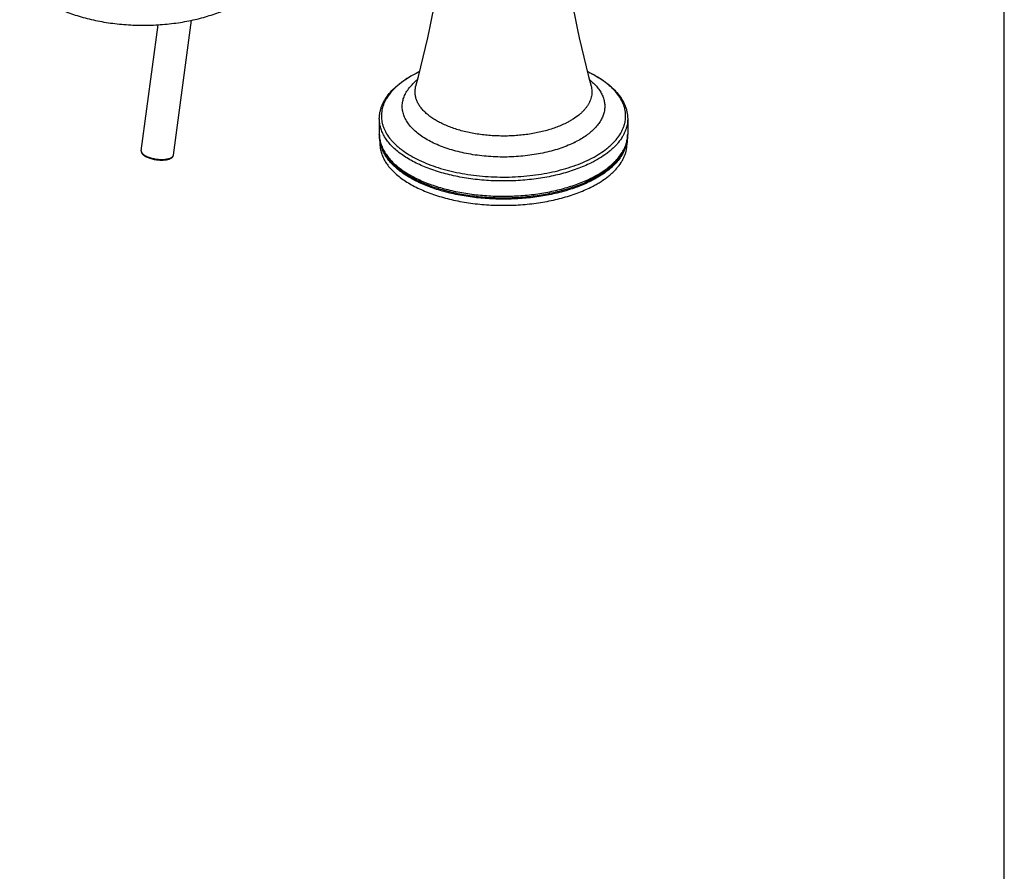
# Model space of a CAD drawing. Units: inches. Extents: x 0 to 44, y 0 to 34.
# Drawn here: x 36.3 to 44, y 17 to 23.7 of the extents above; entities that cross this region are included whole.
import ezdxf

# ---------------------------------------------------------------- set-up
doc = ezdxf.new("R2010")
doc.units = ezdxf.units.IN
doc.header["$LTSCALE"] = 2.42
doc.header["$MEASUREMENT"] = 0
doc.layers.get('0').update_dxf_attribs({"linetype": 'CONTINUOUS'})

msp = doc.modelspace()

# ---------------------------------------------------------------- linework, layer by layer
at = {"color": 7, "linetype": 'Continuous'}
for p, q in [((44, 0), (44, 34)), ((37.4764, 22.6246), (37.6185, 23.6826)), ((37.2228, 22.6587), (37.3556, 23.6475)), ((39.0926, 22.9081), (39.0926, 22.7886)), ((41.0426, 22.9081), (41.0426, 22.7886)), ((39.0976, 22.7382), (39.0972, 22.7198)), ((41.0377, 22.7384), (41.038, 22.7198)), ((39.1016, 22.7198), (39.1013, 22.7207))]:
    msp.add_line(p, q, dxfattribs=at)
for centre, radius, start, end in [((29.8358, 25.7142), 9.8779, 345.05413, 352.29843), ((50.2995, 25.7142), 9.8779, 187.70157, 194.94587), ((39.8215, 22.3979), 0.974, 116.10739, 116.3543), ((39.831, 22.3784), 0.9957, 115.09276, 116.10587), ((39.8175, 22.406), 0.965, 116.35436, 116.5649), ((40.7846, 22.764), 0.2527, 348.46843, 349.18278), ((37.3257, 22.738), 0.1421, 240.57758, 241.78973), ((37.3304, 22.7467), 0.152, 241.78641, 243.45089)]:
    msp.add_arc(centre, radius, start, end, dxfattribs=at)
at = {"color": 9, "linetype": 'Continuous'}
for centre, radius, start, end in [((39.8154, 22.4182), 0.9525, 116.3101, 116.56484), ((39.8266, 22.3954), 0.9779, 115.30543, 116.30503), ((39.8102, 22.4287), 0.9408, 116.5649, 116.78491), ((40.2534, 23.4855), 0.6823, 296.5648, 296.84426), ((37.2419, 22.6561), 0.0192, 172.36261, 179.22838), ((40.2804, 23.4244), 0.7816, 296.5648, 296.84426), ((37.3358, 22.7669), 0.1683, 243.44015, 244.84346), ((37.342, 22.7802), 0.183, 244.83292, 246.16161), ((37.4573, 22.6272), 0.0193, 345.07454, 352.33414), ((40.3198, 23.4439), 0.9525, 296.3101, 296.56484), ((40.324, 23.4295), 0.9683, 296.3101, 296.56484), ((40.3242, 23.3096), 0.9679, 296.33354, 296.56488)]:
    msp.add_arc(centre, radius, start, end, dxfattribs=at)
at = {"color": 7, "linetype": 'Continuous'}
for points, knots in [([(36.2688, 24.134), (36.2686, 24.128), (36.2688, 24.116), (36.2705, 24.0981), (36.2734, 24.0802), (36.2777, 24.0623), (36.2833, 24.0446), (36.2926, 24.0208), (36.3045, 23.9976), (36.3187, 23.975), (36.335, 23.9521), (36.3586, 23.9242), (36.3912, 23.8922), (36.4285, 23.8616), (36.4702, 23.8324), (36.5161, 23.8048), (36.5659, 23.7791), (36.6193, 23.7552), (36.6762, 23.7334), (36.736, 23.7137), (36.7987, 23.6963), (36.8637, 23.6812), (36.9307, 23.6686), (37.023, 23.655), (37.1409, 23.6446), (37.2598, 23.643), (37.3551, 23.6469), (37.4259, 23.6525), (37.4957, 23.6607), (37.564, 23.6714), (37.6307, 23.6846), (37.6951, 23.7003), (37.7571, 23.7183), (37.8163, 23.7385), (37.8723, 23.7608), (37.9081, 23.7774), (37.9254, 23.786)], [0, 0, 0, 0, 0.00951, 0.019048, 0.028653, 0.038362, 0.04821, 0.058232, 0.078902, 0.089615, 0.100605, 0.123483, 0.147661, 0.173206, 0.200154, 0.228502, 0.258221, 0.289258, 0.32154, 0.354974, 0.389455, 0.424865, 0.461073, 0.497943, 0.573071, 0.649055, 0.686986, 0.724665, 0.76194, 0.798663, 0.83469, 0.869886, 0.904122, 0.937288, 0.969282, 1, 1, 1, 1]), ([(40.7262, 23.2802), (40.7499, 23.2691), (40.7952, 23.2458), (40.8576, 23.2061), (40.9038, 23.1697), (40.9363, 23.1389), (40.9648, 23.1082), (40.9893, 23.0755), (41.0091, 23.0413), (41.0212, 23.0154), (41.0307, 22.989), (41.0375, 22.9623), (41.0417, 22.9353), (41.0426, 22.9172), (41.0426, 22.9081)], [0, 0, 0, 0, 0.152516, 0.296011, 0.430489, 0.494496, 0.556453, 0.674694, 0.731421, 0.786815, 0.841094, 0.894508, 0.947362, 1, 1, 1, 1]), ([(39.0926, 22.9081), (39.0926, 22.9168), (39.0935, 22.9342), (39.0973, 22.9601), (39.1036, 22.9858), (39.1124, 23.0112), (39.1236, 23.0361), (39.1418, 23.0692), (39.1706, 23.1092), (39.2132, 23.154), (39.2638, 23.196), (39.3218, 23.2349), (39.3639, 23.258), (39.386, 23.2691)], [0, 0, 0, 0, 0.053175, 0.10655, 0.160447, 0.21515, 0.270897, 0.32789, 0.446377, 0.572105, 0.706005, 0.848633, 1, 1, 1, 1]), ([(39.1013, 22.7207), (39.0985, 22.7318), (39.0941, 22.7543), (39.0926, 22.7772), (39.0926, 22.7886)], [0, 0, 0, 0, 0.501837, 1, 1, 1, 1]), ([(41.0426, 22.7886), (41.0426, 22.7773), (41.0411, 22.7545), (41.0368, 22.7321), (41.034, 22.721)], [0, 0, 0, 0, 0.498158, 1, 1, 1, 1]), ([(37.2228, 22.6587), (37.2225, 22.6566), (37.2225, 22.6523), (37.2239, 22.6461), (37.2267, 22.64), (37.2321, 22.6322), (37.2395, 22.6251), (37.2484, 22.6188), (37.2533, 22.6158), (37.256, 22.6143)], [0, 0, 0, 0, 0.107992, 0.215844, 0.32721, 0.444499, 0.70212, 0.845895, 1, 1, 1, 1]), ([(39.0972, 22.7198), (39.0971, 22.7138), (39.0973, 22.7018), (39.0989, 22.6839), (39.1019, 22.666), (39.1062, 22.6481), (39.1118, 22.6304), (39.1211, 22.6066), (39.133, 22.5834), (39.1472, 22.5608), (39.1634, 22.5379), (39.187, 22.51), (39.2197, 22.478), (39.257, 22.4473), (39.2986, 22.4182), (39.3445, 22.3906), (39.3943, 22.3648), (39.4478, 22.341), (39.5046, 22.3191), (39.5645, 22.2995), (39.6271, 22.2821), (39.6921, 22.267), (39.7592, 22.2544), (39.8514, 22.2408), (39.9693, 22.2304), (40.0883, 22.2288), (40.1835, 22.2327), (40.2543, 22.2383), (40.3241, 22.2465), (40.3925, 22.2572), (40.4591, 22.2704), (40.5235, 22.2861), (40.5855, 22.304), (40.6447, 22.3242), (40.7007, 22.3466), (40.7366, 22.3632), (40.7538, 22.3718)], [0, 0, 0, 0, 0.00951, 0.019048, 0.028653, 0.038362, 0.04821, 0.058232, 0.078902, 0.089615, 0.100605, 0.123483, 0.147661, 0.173206, 0.200154, 0.228502, 0.258221, 0.289258, 0.32154, 0.354974, 0.389455, 0.424865, 0.461073, 0.497943, 0.573071, 0.649055, 0.686986, 0.724665, 0.76194, 0.798663, 0.83469, 0.869886, 0.904122, 0.937288, 0.969282, 1, 1, 1, 1]), ([(40.7492, 22.4277), (40.733, 22.4195), (40.6993, 22.4039), (40.6468, 22.3827), (40.5916, 22.3634), (40.534, 22.3461), (40.4741, 22.3308), (40.4123, 22.3177), (40.3489, 22.3068), (40.2842, 22.2981), (40.2184, 22.2917), (40.152, 22.2876), (40.0851, 22.2858), (40.0181, 22.2864), (39.9514, 22.2893), (39.8852, 22.2945), (39.8199, 22.302), (39.7558, 22.3117), (39.6931, 22.3237), (39.6322, 22.3378), (39.5734, 22.3541), (39.5169, 22.3724), (39.463, 22.3926), (39.4118, 22.4147), (39.3638, 22.4386), (39.319, 22.4642), (39.2777, 22.4914), (39.24, 22.5201), (39.2062, 22.5503), (39.1764, 22.5818), (39.1508, 22.6146), (39.1295, 22.6485), (39.1128, 22.6835), (39.1047, 22.7077), (39.1016, 22.7198)], [0, 0, 0, 0, 0.02995, 0.06101, 0.09309, 0.126115, 0.160004, 0.194656, 0.229961, 0.265803, 0.302063, 0.338615, 0.375331, 0.412081, 0.448735, 0.485163, 0.521239, 0.556839, 0.591845, 0.626145, 0.659634, 0.692218, 0.723813, 0.754348, 0.783769, 0.812039, 0.839138, 0.865075, 0.88988, 0.913611, 0.936358, 0.958238, 0.9794, 1, 1, 1, 1]), ([(40.7532, 22.4199), (40.7367, 22.4116), (40.7027, 22.3958), (40.6495, 22.3744), (40.5934, 22.3549), (40.5347, 22.3374), (40.4738, 22.322), (40.4108, 22.3088), (40.3461, 22.2979), (40.28, 22.2893), (40.2128, 22.283), (40.145, 22.279), (40.0767, 22.2775), (40.0085, 22.2784), (39.9405, 22.2817), (39.8731, 22.2873), (39.8067, 22.2954), (39.7416, 22.3057), (39.6781, 22.3183), (39.6166, 22.3331), (39.5573, 22.35), (39.5005, 22.369), (39.4465, 22.3899), (39.3956, 22.4127), (39.348, 22.4372), (39.304, 22.4633), (39.2637, 22.491), (39.2275, 22.5199), (39.1953, 22.5501), (39.1675, 22.5814), (39.1442, 22.6137), (39.1254, 22.6467), (39.1114, 22.6803), (39.1051, 22.7033), (39.1028, 22.7148)], [0, 0, 0, 0, 0.030122, 0.061445, 0.093872, 0.127315, 0.161678, 0.196848, 0.232705, 0.269123, 0.305972, 0.343115, 0.380416, 0.417736, 0.454935, 0.491876, 0.528422, 0.564441, 0.599807, 0.634397, 0.668098, 0.700805, 0.732426, 0.762878, 0.792098, 0.820035, 0.846662, 0.871975, 0.895998, 0.918784, 0.940427, 0.961055, 0.980842, 1, 1, 1, 1]), ([(41.034, 22.721), (41.0303, 22.7066), (41.0204, 22.6778), (40.9991, 22.6364), (40.9714, 22.5966), (40.9377, 22.5585), (40.8983, 22.5223), (40.8534, 22.4882), (40.8035, 22.4563), (40.7678, 22.437), (40.7492, 22.4277)], [0, 0, 0, 0, 0.106261, 0.216109, 0.330685, 0.450977, 0.577699, 0.711323, 0.852132, 1, 1, 1, 1]), ([(41.0321, 22.7135), (41.0307, 22.7065), (41.0273, 22.6927), (41.0204, 22.6722), (41.0118, 22.6519), (40.9978, 22.6248), (40.9758, 22.5914), (40.9432, 22.5532), (40.9043, 22.5166), (40.8593, 22.4818), (40.8086, 22.4491), (40.7722, 22.4294), (40.7532, 22.4199)], [0, 0, 0, 0, 0.050611, 0.102098, 0.154687, 0.208586, 0.320949, 0.440422, 0.567768, 0.703427, 0.847574, 1, 1, 1, 1]), ([(40.7538, 22.3718), (40.765, 22.3774), (40.7869, 22.3889), (40.8282, 22.4128), (40.8665, 22.4386), (40.9015, 22.4663), (40.9251, 22.4873), (40.9467, 22.5089), (40.9721, 22.5378), (40.9937, 22.5683), (41.0108, 22.5999), (41.0211, 22.6235), (41.029, 22.6474), (41.0346, 22.6714), (41.0377, 22.6956), (41.0382, 22.7118), (41.038, 22.7198)], [0, 0, 0, 0, 0.079342, 0.156262, 0.302507, 0.371841, 0.438676, 0.503073, 0.565123, 0.682627, 0.738534, 0.792826, 0.845788, 0.897737, 0.949018, 1, 1, 1, 1]), ([(37.2625, 22.6108), (37.267, 22.6086), (37.2764, 22.6044), (37.2915, 22.599), (37.3077, 22.5943), (37.3247, 22.5906), (37.3422, 22.5877), (37.3598, 22.5858), (37.3772, 22.585), (37.394, 22.5851), (37.4075, 22.5861), (37.4178, 22.5875), (37.4273, 22.5891), (37.4362, 22.5913), (37.4445, 22.594), (37.4502, 22.5963), (37.4554, 22.5988), (37.4601, 22.6016), (37.4643, 22.6047), (37.468, 22.6081), (37.4712, 22.6117), (37.4737, 22.6157), (37.4755, 22.6201), (37.4762, 22.6231), (37.4764, 22.6246)], [0, 0, 0, 0, 0.064216, 0.133146, 0.205687, 0.280773, 0.357181, 0.4336, 0.508739, 0.581364, 0.650335, 0.683157, 0.714728, 0.773821, 0.801276, 0.827318, 0.85202, 0.8755, 0.897902, 0.919342, 0.939982, 0.960079, 0.979947, 1, 1, 1, 1])]:
    msp.add_open_spline(points, degree=3, knots=knots, dxfattribs=at)
at = {"color": 9, "linetype": 'Continuous'}
for points, knots in [([(40.7458, 22.592), (40.7677, 22.6029), (40.8093, 22.6257), (40.8576, 22.6583), (40.8923, 22.6858), (40.9157, 22.7067), (40.9371, 22.7282), (40.9622, 22.7569), (40.9835, 22.7872), (41.0004, 22.8186), (41.0105, 22.8421), (41.0182, 22.8658), (41.0235, 22.8897), (41.0265, 22.9137), (41.027, 22.9378), (41.0251, 22.9618), (41.0208, 22.9858), (41.0142, 23.0096), (41.0019, 23.0415), (40.9804, 23.0809), (40.9521, 23.1176), (40.9254, 23.146), (40.9029, 23.1671), (40.8783, 23.1877), (40.8422, 23.2147), (40.792, 23.2466), (40.7491, 23.2688), (40.7266, 23.2795)], [0, 0, 0, 0, 0.077519, 0.150064, 0.184447, 0.217583, 0.249504, 0.280257, 0.338484, 0.366186, 0.39309, 0.419339, 0.445093, 0.470527, 0.495825, 0.521175, 0.546766, 0.572776, 0.599372, 0.654859, 0.714256, 0.745654, 0.77825, 0.812082, 0.847169, 0.921107, 1, 1, 1, 1]), ([(39.3862, 23.2685), (39.3649, 23.2577), (39.3243, 23.2353), (39.277, 23.2034), (39.2431, 23.1764), (39.2201, 23.156), (39.1991, 23.135), (39.1744, 23.1068), (39.1532, 23.0773), (39.1364, 23.0466), (39.1262, 23.0236), (39.1182, 23.0004), (39.1126, 22.977), (39.1092, 22.9536), (39.1081, 22.93), (39.1094, 22.9065), (39.113, 22.883), (39.1188, 22.8596), (39.127, 22.8364), (39.1374, 22.8135), (39.1545, 22.7828), (39.1759, 22.7533), (39.2009, 22.7252), (39.2221, 22.7043), (39.2453, 22.6839), (39.2794, 22.657), (39.3269, 22.6252), (39.39, 22.5906), (39.4595, 22.5592), (39.5348, 22.5314), (39.6151, 22.5074), (39.6998, 22.4874), (39.7879, 22.4716), (39.8787, 22.4601), (39.9713, 22.4532), (40.0648, 22.4508), (40.1583, 22.4529), (40.2509, 22.4596), (40.3419, 22.4707), (40.4302, 22.4863), (40.515, 22.506), (40.5956, 22.5298), (40.6712, 22.5574), (40.7191, 22.5788), (40.742, 22.5901)], [0, 0, 0, 0, 0.030991, 0.060027, 0.073803, 0.08709, 0.0999, 0.11225, 0.135657, 0.1468, 0.157623, 0.16818, 0.178531, 0.188743, 0.198886, 0.209032, 0.219253, 0.22962, 0.240199, 0.251048, 0.262222, 0.285702, 0.298092, 0.310944, 0.324275, 0.338096, 0.367215, 0.398295, 0.431254, 0.465959, 0.502231, 0.53986, 0.578607, 0.618212, 0.658402, 0.69889, 0.739387, 0.779602, 0.819251, 0.858059, 0.895763, 0.932122, 0.966934, 1, 1, 1, 1]), ([(40.6299, 22.7253), (40.6124, 22.7166), (40.5759, 22.7), (40.5182, 22.6782), (40.4569, 22.6591), (40.3924, 22.6429), (40.3251, 22.6297), (40.2558, 22.6196), (40.1849, 22.6127), (40.1131, 22.609), (40.0409, 22.6085), (39.9689, 22.6114), (39.8977, 22.6175), (39.8279, 22.6268), (39.7601, 22.6392), (39.6948, 22.6546), (39.6326, 22.673), (39.5739, 22.6941), (39.5193, 22.7177), (39.4693, 22.7437), (39.4241, 22.7719), (39.3842, 22.8021), (39.3499, 22.834), (39.3214, 22.8674), (39.3026, 22.8966), (39.2909, 22.9205), (39.2839, 22.9383), (39.2785, 22.9562), (39.2747, 22.9742), (39.2726, 22.9924), (39.2721, 23.0105), (39.2733, 23.0287), (39.2762, 23.0468), (39.2807, 23.0648), (39.2889, 23.0889), (39.3036, 23.1188), (39.3272, 23.1531), (39.357, 23.1862), (39.3799, 23.2065), (39.3922, 23.2164)], [0, 0, 0, 0, 0.032775, 0.06719, 0.103074, 0.140258, 0.178542, 0.217707, 0.25752, 0.297738, 0.338115, 0.378398, 0.41834, 0.457696, 0.49623, 0.53372, 0.56996, 0.604767, 0.637982, 0.669482, 0.699182, 0.727048, 0.753105, 0.777447, 0.800258, 0.811178, 0.821827, 0.832254, 0.842512, 0.85266, 0.86276, 0.872873, 0.883063, 0.893389, 0.903907, 0.92571, 0.94884, 0.97355, 1, 1, 1, 1]), ([(40.7429, 23.2165), (40.7542, 23.2074), (40.7754, 23.1888), (40.8034, 23.1586), (40.8262, 23.1273), (40.8438, 23.0951), (40.854, 23.0674), (40.8593, 23.0452), (40.8619, 23.0286), (40.863, 23.012), (40.8628, 22.9954), (40.8612, 22.9787), (40.8581, 22.9622), (40.8537, 22.9457), (40.846, 22.9236), (40.8327, 22.8962), (40.8115, 22.8646), (40.7852, 22.8341), (40.754, 22.8047), (40.718, 22.7769), (40.6775, 22.7506), (40.6485, 22.7347), (40.6334, 22.727)], [0, 0, 0, 0, 0.069215, 0.134239, 0.195398, 0.253206, 0.30837, 0.335253, 0.361823, 0.38821, 0.414553, 0.440987, 0.467648, 0.494667, 0.522166, 0.579013, 0.638998, 0.7027, 0.770499, 0.842624, 0.919165, 1, 1, 1, 1]), ([(40.5585, 22.8753), (40.5455, 22.8688), (40.5185, 22.8563), (40.4761, 22.8396), (40.4313, 22.8246), (40.3843, 22.8114), (40.3354, 22.8001), (40.2849, 22.7907), (40.2331, 22.7832), (40.1802, 22.7778), (40.1267, 22.7745), (40.0729, 22.7733), (40.019, 22.7741), (39.9654, 22.777), (39.9124, 22.782), (39.8604, 22.7891), (39.8096, 22.7981), (39.7603, 22.8091), (39.7129, 22.8219), (39.6677, 22.8366), (39.6248, 22.8529), (39.5846, 22.8709), (39.5473, 22.8904), (39.5132, 22.9112), (39.4823, 22.9334), (39.455, 22.9567), (39.435, 22.9772), (39.421, 22.9941), (39.4087, 23.0107), (39.3957, 23.0321), (39.3839, 23.0586), (39.3763, 23.0855), (39.3729, 23.1127), (39.3738, 23.14), (39.3771, 23.1579), (39.3795, 23.1667)], [0, 0, 0, 0, 0.031345, 0.06406, 0.098019, 0.133106, 0.169194, 0.206138, 0.243781, 0.281958, 0.320502, 0.359238, 0.397991, 0.436586, 0.474849, 0.512609, 0.549701, 0.585968, 0.621263, 0.65545, 0.688408, 0.720033, 0.750242, 0.778977, 0.806208, 0.831941, 0.85622, 0.867846, 0.879147, 0.900849, 0.92154, 0.941477, 0.960971, 0.980362, 1, 1, 1, 1]), ([(40.7557, 23.1667), (40.7574, 23.1602), (40.7602, 23.1471), (40.7621, 23.1273), (40.7617, 23.1074), (40.759, 23.0875), (40.7541, 23.0678), (40.7469, 23.0483), (40.7375, 23.029), (40.726, 23.01), (40.7123, 22.9914), (40.6965, 22.9732), (40.6787, 22.9556), (40.6517, 22.9322), (40.6214, 22.9107), (40.5883, 22.8908), (40.5706, 22.8814), (40.5615, 22.8768)], [0, 0, 0, 0, 0.053155, 0.105641, 0.157959, 0.210618, 0.26411, 0.318898, 0.375394, 0.433954, 0.494875, 0.558383, 0.624652, 0.693806, 0.840984, 0.919062, 1, 1, 1, 1]), ([(40.7532, 22.5615), (40.7359, 22.5529), (40.6999, 22.5365), (40.6438, 22.5143), (40.5846, 22.4943), (40.5226, 22.4765), (40.4581, 22.461), (40.3916, 22.4479), (40.3233, 22.4372), (40.2536, 22.4291), (40.183, 22.4236), (40.1117, 22.4207), (40.0401, 22.4204), (39.9688, 22.4227), (39.8979, 22.4276), (39.828, 22.4351), (39.7594, 22.4452), (39.6924, 22.4577), (39.6274, 22.4726), (39.5648, 22.4899), (39.5049, 22.5095), (39.448, 22.5311), (39.3945, 22.5548), (39.3445, 22.5805), (39.2984, 22.6078), (39.2565, 22.6368), (39.2189, 22.6673), (39.1858, 22.6991), (39.1619, 22.7269), (39.1453, 22.7496), (39.1308, 22.7721), (39.1157, 22.8007), (39.1045, 22.8305), (39.0983, 22.8544), (39.095, 22.8723), (39.0931, 22.8902), (39.0926, 22.9021), (39.0926, 22.9081)], [0, 0, 0, 0, 0.030755, 0.062774, 0.095947, 0.130174, 0.165348, 0.201341, 0.238019, 0.27524, 0.312859, 0.350725, 0.388685, 0.426587, 0.464277, 0.501603, 0.53842, 0.574584, 0.609959, 0.644419, 0.677846, 0.710134, 0.741193, 0.770949, 0.799349, 0.826361, 0.851982, 0.876241, 0.899204, 0.910235, 0.920986, 0.941727, 0.961634, 0.971357, 0.980968, 0.990503, 1, 1, 1, 1]), ([(41.0426, 22.9081), (41.0426, 22.9001), (41.0418, 22.8841), (41.0383, 22.8601), (41.0324, 22.8363), (41.0241, 22.8127), (41.0136, 22.7893), (40.9962, 22.758), (40.9744, 22.7279), (40.949, 22.6992), (40.9274, 22.6778), (40.9038, 22.657), (40.869, 22.6296), (40.8205, 22.5971), (40.7789, 22.5743), (40.757, 22.5634)], [0, 0, 0, 0, 0.050892, 0.102148, 0.154125, 0.207152, 0.261536, 0.317545, 0.435248, 0.49737, 0.561813, 0.628662, 0.697978, 0.84408, 1, 1, 1, 1]), ([(39.0926, 22.7886), (39.0926, 22.7773), (39.0942, 22.7546), (39.0989, 22.7323), (39.102, 22.7212)], [0, 0, 0, 0, 0.496468, 1, 1, 1, 1]), ([(41.0333, 22.7212), (41.0363, 22.7323), (41.041, 22.7546), (41.0426, 22.7773), (41.0426, 22.7886)], [0, 0, 0, 0, 0.503529, 1, 1, 1, 1]), ([(37.2226, 22.6564), (37.2226, 22.6547), (37.223, 22.6512), (37.2249, 22.646), (37.2281, 22.6408), (37.2324, 22.6356), (37.2379, 22.6306), (37.2445, 22.6256), (37.2521, 22.6208), (37.2576, 22.6178), (37.2605, 22.6164)], [0, 0, 0, 0, 0.087711, 0.182025, 0.286203, 0.4024, 0.531774, 0.674789, 0.831181, 1, 1, 1, 1]), ([(39.102, 22.7212), (39.1051, 22.7099), (39.1131, 22.6873), (39.1294, 22.6545), (39.1503, 22.6223), (39.1755, 22.591), (39.2049, 22.5607), (39.2385, 22.5314), (39.2759, 22.5034), (39.3172, 22.4768), (39.362, 22.4517), (39.4101, 22.4281), (39.4614, 22.4063), (39.5156, 22.3863), (39.5724, 22.3682), (39.6315, 22.3522), (39.6928, 22.3382), (39.7558, 22.3263), (39.8203, 22.3167), (39.886, 22.3093), (39.9525, 22.3041), (40.0196, 22.3013), (40.0869, 22.3008), (40.1541, 22.3027), (40.221, 22.3068), (40.287, 22.3132), (40.3521, 22.3219), (40.4158, 22.3329), (40.4778, 22.3459), (40.5379, 22.3611), (40.5957, 22.3784), (40.651, 22.3976), (40.7036, 22.4186), (40.7373, 22.4341), (40.7535, 22.4422)], [0, 0, 0, 0, 0.01934, 0.03941, 0.060392, 0.08243, 0.10563, 0.130061, 0.155762, 0.182743, 0.21099, 0.240469, 0.271127, 0.302895, 0.335693, 0.369427, 0.403996, 0.439289, 0.475187, 0.51157, 0.548309, 0.585275, 0.622336, 0.659358, 0.69621, 0.732761, 0.768881, 0.804447, 0.839339, 0.873442, 0.906649, 0.93887, 0.970019, 1, 1, 1, 1]), ([(40.757, 22.4439), (40.7752, 22.453), (40.8099, 22.4717), (40.8586, 22.5027), (40.9021, 22.5355), (40.9403, 22.57), (40.9727, 22.606), (40.9993, 22.6432), (41.0199, 22.6815), (41.0296, 22.708), (41.0333, 22.7212)], [0, 0, 0, 0, 0.151004, 0.294291, 0.42963, 0.557142, 0.677176, 0.790327, 0.897519, 1, 1, 1, 1]), ([(37.2681, 22.6128), (37.2727, 22.6108), (37.2822, 22.607), (37.2973, 22.6021), (37.3133, 22.598), (37.33, 22.5946), (37.347, 22.5921), (37.3641, 22.5904), (37.3809, 22.5897), (37.3972, 22.5899), (37.4126, 22.5911), (37.4268, 22.5932), (37.4397, 22.5961), (37.4509, 22.5999), (37.4603, 22.6044), (37.4668, 22.6089), (37.4708, 22.6128), (37.4731, 22.6158), (37.4749, 22.619), (37.4757, 22.6212), (37.476, 22.6223)], [0, 0, 0, 0, 0.067551, 0.13938, 0.214427, 0.291607, 0.369719, 0.447543, 0.523871, 0.59754, 0.66745, 0.732629, 0.792246, 0.845705, 0.892695, 0.933363, 0.951571, 0.968572, 0.984612, 1, 1, 1, 1])]:
    msp.add_open_spline(points, degree=3, knots=knots, dxfattribs=at)

doc.saveas('drawing.dxf')
